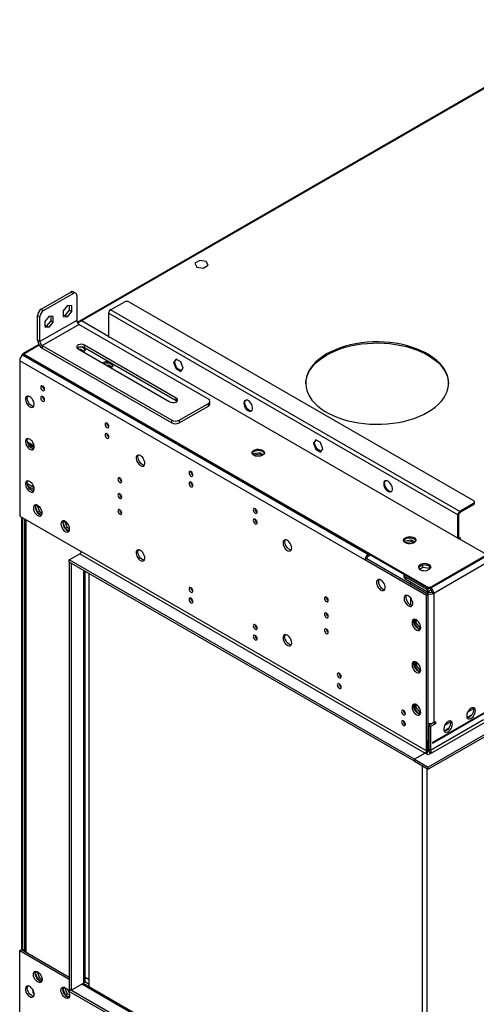
# Model space of a CAD drawing. Units: millimetres. Extents: x 2 to 4622, y -3 to 6531.
# Drawn here: x 1683 to 2034, y 747 to 1505 of the extents above; entities that cross this region are included whole.
import ezdxf

# ---------------------------------------------------------------- set-up
doc = ezdxf.new("R2010")
doc.units = ezdxf.units.MM
doc.header["$LTSCALE"] = 22

msp = doc.modelspace()

# ---------------------------------------------------------------- linework, layer by layer
at = {"color": 7, "linetype": 'Continuous', "lineweight": 25}
for p, q in [((3473.692, 1919.267), (2000.082, 1068.57)), ((3473.692, 1918.451), (2000.082, 1067.754)), ((3498.441, 1795.969), (1997.253, 929.352)), ((3498.441, 1794.336), (1997.253, 927.719)), ((2416.335, 1669.988), (1726.874, 1271.971)), ((2416.335, 1669.988), (1729.144, 1273.281)), ((1821.238, 1319.688), (1817.523, 1317.543)), ((1817.523, 1317.543), (1818.883, 1314.614)), ((1818.883, 1314.614), (1823.958, 1313.829)), ((1826.313, 1318.903), (1821.238, 1319.688)), ((1823.958, 1313.829), (1827.673, 1315.973)), ((1827.673, 1315.973), (1826.313, 1318.903)), ((1699.243, 1282.29), (1721.87, 1295.352)), ((1701.011, 1281.269), (1723.638, 1294.332)), ((1723.638, 1294.332), (1721.87, 1295.352)), ((1725.638, 1294.53), (1723.87, 1295.55)), ((1726.467, 1292.698), (1726.467, 1273.51)), ((1699.243, 1282.29), (1701.011, 1281.269)), ((1719.396, 1284.945), (1716.178, 1280.943)), ((1722.613, 1284.657), (1719.396, 1284.945)), ((1720.845, 1281.388), (1720.845, 1284.816)), ((1722.613, 1280.367), (1722.613, 1284.657)), ((1752.418, 1281.554), (1763.024, 1287.677)), ((1767.267, 1287.677), (2032.078, 1134.805)), ((1698.182, 1276.37), (1696.415, 1277.391)), ((1696.415, 1258.202), (1696.415, 1277.391)), ((1698.182, 1257.182), (1698.182, 1276.37)), ((1705.253, 1276.781), (1702.036, 1272.779)), ((1708.471, 1276.493), (1705.253, 1276.781)), ((1706.703, 1273.224), (1706.703, 1276.651)), ((1708.471, 1272.203), (1708.471, 1276.493)), ((1716.178, 1280.943), (1716.178, 1276.653)), ((1716.178, 1277.515), (1717.628, 1277.386)), ((1716.178, 1276.653), (1719.396, 1276.365)), ((1717.628, 1277.386), (1720.845, 1281.388)), ((1717.628, 1277.386), (1719.396, 1276.365)), ((1719.396, 1276.365), (1722.613, 1280.367)), ((1720.845, 1281.388), (1722.613, 1280.367)), ((2020.057, 1123.783), (1751.003, 1279.104)), ((1751.003, 1279.104), (1751.003, 1261.141)), ((2021.472, 1126.232), (1752.418, 1281.554)), ((1726.467, 1273.51), (1698.182, 1257.182)), ((1699.95, 1254.12), (1728.234, 1270.448)), ((1702.036, 1272.779), (1702.036, 1268.489)), ((1702.036, 1269.351), (1703.486, 1269.222)), ((1702.036, 1268.489), (1705.253, 1268.201)), ((1703.486, 1269.222), (1706.703, 1273.224)), ((1703.486, 1269.222), (1705.253, 1268.201)), ((1705.253, 1268.201), (1708.471, 1272.203)), ((1706.703, 1273.224), (1708.471, 1272.203)), ((1827.937, 1212.891), (1728.234, 1270.448)), ((1751.003, 1261.14), (1730.144, 1273.182)), ((2020.057, 1105.819), (1751.003, 1261.141)), ((1697.337, 1254.92), (1684.773, 1247.667)), ((1698.182, 1257.182), (1696.415, 1258.202)), ((1699.95, 1254.12), (1799.652, 1196.563)), ((1699.95, 1254.12), (1699.95, 1252.078)), ((1699.95, 1252.078), (1799.652, 1194.522)), ((1727.527, 1251.67), (1798.238, 1210.85)), ((1803.188, 1213.707), (1732.477, 1254.528)), ((1732.477, 1252.486), (1732.477, 1254.528)), ((1803.188, 1211.666), (1732.477, 1252.486)), ((1684.358, 1246.224), (1684.358, 1246.751)), ((1685.066, 1246.751), (1950.938, 1093.266)), ((1995.839, 1068.57), (1685.773, 1247.568)), ((1685.773, 1246.751), (1685.773, 1247.568)), ((1995.839, 1067.754), (1685.773, 1246.751)), ((1729.736, 1251.211), (1728.621, 1251.039)), ((1732.394, 1249.677), (1729.736, 1251.211)), ((1729.736, 1250.396), (1729.736, 1251.211)), ((1682.591, 1242.464), (1682.591, 1122.841)), ((1948.463, 1088.98), (1682.591, 1242.464)), ((1750.949, 1238.965), (1749.835, 1238.793)), ((1753.607, 1237.431), (1750.949, 1238.965)), ((1750.949, 1238.149), (1750.949, 1238.965)), ((1802.957, 1243.642), (1801.099, 1240.999)), ((1801.806, 1241.407), (1801.099, 1240.999)), ((1801.099, 1240.999), (1802.957, 1236.211)), ((1801.806, 1241.407), (1803.256, 1243.469)), ((1803.664, 1236.619), (1801.806, 1241.407)), ((1806.672, 1241.497), (1802.957, 1243.642)), ((1803.664, 1236.619), (1802.957, 1236.211)), ((1807.08, 1234.647), (1803.664, 1236.619)), ((1808.529, 1236.709), (1806.672, 1241.497)), ((1806.672, 1234.066), (1808.529, 1236.709)), ((1802.957, 1236.211), (1806.672, 1234.066)), ((1700.811, 1221.167), (1701.738, 1220.632)), ((1803.188, 1211.666), (1803.188, 1213.707)), ((1803.733, 1211.258), (1803.188, 1211.666)), ((1805.309, 1196.563), (1827.937, 1209.625)), ((1805.309, 1194.522), (1827.937, 1207.584)), ((1827.937, 1207.584), (1827.937, 1209.625)), ((1829.108, 1209.217), (1829.108, 1211.258)), ((1750.308, 1192.593), (1751.236, 1192.058)), ((1799.652, 1194.522), (1799.652, 1196.563)), ((1805.309, 1196.563), (1805.309, 1194.522)), ((1689.016, 1178.377), (1693.692, 1175.678)), ((1910.578, 1181.513), (1908.721, 1178.87)), ((1909.428, 1179.278), (1908.721, 1178.87)), ((1908.721, 1178.87), (1910.578, 1174.082)), ((1909.428, 1179.278), (1910.877, 1181.34)), ((1911.285, 1174.491), (1909.428, 1179.278)), ((1914.293, 1179.368), (1910.578, 1181.513)), ((1916.151, 1174.581), (1914.293, 1179.368)), ((1862.547, 1170.826), (1862.212, 1170.106)), ((1867.622, 1171.611), (1862.547, 1170.826)), ((1862.547, 1169.831), (1862.547, 1170.826)), ((1867.622, 1170.387), (1862.828, 1169.645)), ((1870.28, 1170.077), (1867.622, 1171.611)), ((1867.622, 1170.387), (1867.622, 1171.611)), ((1869.287, 1169.425), (1867.622, 1170.387)), ((1911.285, 1174.491), (1910.578, 1174.082)), ((1910.578, 1174.082), (1914.293, 1171.938)), ((1914.702, 1172.519), (1911.285, 1174.491)), ((1914.293, 1171.938), (1916.151, 1174.581)), ((1815.009, 1155.242), (1815.936, 1154.707)), ((1688.47, 1147.596), (1688.813, 1147.421)), ((1693.609, 1144.653), (1688.813, 1147.421)), ((1693.686, 1142.976), (1689.043, 1145.656)), ((1760.668, 1151.093), (1759.629, 1151.693)), ((1761.15, 1149.59), (1760.529, 1149.949)), ((1695.952, 1131.052), (1694.562, 1130.25)), ((1695.339, 1131.376), (1694.565, 1130.274)), ((1696.036, 1131.171), (1695.952, 1131.052)), ((1695.952, 1131.052), (1697.81, 1126.264)), ((1696.187, 1130.447), (1696.757, 1130.777)), ((2032.078, 1132.355), (2021.472, 1126.232)), ((2032.078, 1131.539), (2021.472, 1125.416)), ((2032.078, 1131.539), (2032.078, 1132.355)), ((2032.957, 1132.763), (2032.957, 1133.58)), ((1682.591, 1122.841), (1729.967, 1095.492)), ((1694.556, 1130.188), (1696.396, 1125.448)), ((1697.81, 1126.264), (1696.396, 1125.448)), ((1696.396, 1125.448), (1699.516, 1123.647)), ((1696.704, 1129.113), (1697.88, 1129.792)), ((1697.81, 1126.264), (1699.844, 1125.09)), ((2020.765, 1124.191), (2020.057, 1123.783)), ((2020.057, 1105.819), (2020.057, 1123.783)), ((2020.765, 1106.227), (2020.765, 1124.191)), ((2021.472, 1125.416), (2021.472, 1126.232)), ((1684.358, 788.674), (1684.358, 1121.821)), ((1685.066, 788.429), (1685.066, 1121.412)), ((1686.227, 1120.742), (1686.227, 788.96)), ((1715.77, 1117.942), (1717.609, 1113.202)), ((1717.166, 1118.806), (1715.776, 1118.003)), ((1716.552, 1119.129), (1715.778, 1118.028)), ((1717.249, 1118.925), (1717.166, 1118.806)), ((1717.166, 1118.806), (1719.023, 1114.018)), ((1719.023, 1114.018), (1717.609, 1113.202)), ((1717.609, 1113.202), (1720.729, 1111.4)), ((1719.023, 1114.018), (1721.057, 1112.844)), ((1979.219, 1103.473), (1978.885, 1102.753)), ((1984.294, 1104.258), (1979.219, 1103.473)), ((1979.219, 1102.477), (1979.219, 1103.473)), ((1984.294, 1103.033), (1979.5, 1102.291)), ((1986.952, 1102.723), (1984.294, 1104.258)), ((1984.294, 1103.033), (1984.294, 1104.258)), ((1985.959, 1102.072), (1984.294, 1103.033)), ((2020.765, 1106.227), (2020.057, 1105.819)), ((2021.118, 1105.206), (2022.179, 1105.819)), ((2040.21, 1094.185), (2021.118, 1105.206)), ((2021.825, 1106.023), (2021.472, 1105.819)), ((2022.179, 1105.819), (2021.825, 1106.023)), ((1720.774, 1088.96), (1728.906, 1093.654)), ((1728.906, 1093.654), (1994.778, 940.17)), ((1729.613, 1095.696), (1729.613, 1094.881)), ((1729.613, 1094.881), (1729.907, 1095.051)), ((1729.613, 1094.881), (1729.812, 1094.766)), ((1995.839, 942.007), (1729.967, 1095.492)), ((1951.291, 1093.47), (1950.938, 1093.266)), ((1950.938, 1091.633), (1950.938, 1093.266)), ((1952.706, 1092.654), (1950.938, 1091.633)), ((1720.774, 1087.327), (1720.774, 1088.96)), ((1986.647, 935.475), (1720.774, 1088.96)), ((1722.189, 1086.513), (1720.774, 1087.329)), ((1720.774, 1087.329), (1720.774, 758.263)), ((1986.647, 933.842), (1720.774, 1087.327)), ((1722.189, 1086.513), (1722.189, 757.447)), ((1949.877, 1089.796), (1948.463, 1088.98)), ((1995.839, 1061.63), (1948.463, 1088.98)), ((1997.253, 1062.446), (1949.877, 1089.796)), ((1993.037, 1085.158), (1989.778, 1083.277)), ((1998.062, 1084.381), (1993.037, 1085.158)), ((1993.037, 1083.525), (1993.037, 1085.158)), ((2043.038, 1087.245), (2001.496, 1063.263)), ((1732.906, 764.591), (1732.906, 1080.323)), ((1735.977, 760.059), (1735.977, 1078.551)), ((1978.465, 1077.755), (1978.465, 1076.121)), ((1990.379, 1081.991), (1993.037, 1083.525)), ((1993.037, 1083.525), (1998.112, 1082.74)), ((1998.112, 1082.74), (1998.112, 1084.345)), ((1998.112, 1082.74), (1998.446, 1082.02)), ((1998.924, 1082.623), (1998.131, 1084.331)), ((1979.929, 1075.714), (1996.546, 1066.121)), ((1979.929, 1075.714), (1979.929, 1074.08)), ((1979.929, 1074.08), (1996.546, 1064.488)), ((1983.535, 1071.999), (1983.465, 1071.958)), ((1996.546, 1064.406), (1983.465, 1071.958)), ((1983.465, 1071.958), (1983.465, 1070.406)), ((1814.395, 1067.573), (1814.922, 1067.269)), ((1995.839, 1067.754), (1995.839, 1068.57)), ((1997.253, 1062.446), (1995.839, 1061.63)), ((1998.556, 1067.281), (1996.546, 1066.121)), ((1996.546, 1064.488), (1996.546, 1066.121)), ((1996.546, 1064.488), (1999.021, 1065.916)), ((1997.96, 1065.222), (1996.546, 1064.406)), ((1996.546, 1063.263), (1996.546, 1064.406)), ((1997.96, 1064.079), (1996.546, 1063.263)), ((1997.253, 942.823), (1997.253, 1062.446)), ((1997.96, 1065.222), (1997.89, 1065.263)), ((1997.96, 1064.079), (1997.96, 1065.222)), ((1999.021, 1067.358), (1999.021, 1065.916)), ((2000.082, 1068.57), (2000.082, 1067.754)), ((2000.082, 1064.079), (2001.496, 1063.263)), ((2001.496, 1063.263), (2001.496, 963.645)), ((1920.198, 1058.18), (1919.106, 1058.81)), ((1983.465, 1059.984), (1983.465, 1054.282)), ((1995.839, 942.007), (1995.839, 1061.63)), ((1986.611, 1043.306), (1986.611, 1039.703)), ((1988.026, 1040.52), (1986.611, 1039.703)), ((1986.611, 1039.703), (1989.797, 1035.74)), ((1988.026, 1040.52), (1988.026, 1042.869)), ((1991.243, 1036.517), (1988.026, 1040.52)), ((1863.893, 1038.998), (1864.419, 1038.694)), ((1991.243, 1036.517), (1989.853, 1035.715)), ((1989.875, 1035.705), (1991.218, 1035.825)), ((1991.39, 1036.53), (1991.243, 1036.517)), ((1986.611, 1010.644), (1986.611, 1007.041)), ((1988.026, 1007.858), (1988.026, 1010.207)), ((1988.414, 1007.374), (1988.414, 1009.962)), ((1988.026, 1007.858), (1986.611, 1007.041)), ((1986.611, 1007.041), (1989.797, 1003.078)), ((1991.243, 1003.856), (1988.026, 1007.858)), ((1991.243, 1003.856), (1989.853, 1003.053)), ((1989.875, 1003.043), (1991.218, 1003.163)), ((1991.39, 1003.869), (1991.243, 1003.856)), ((1986.611, 977.983), (1986.611, 974.38)), ((1988.026, 975.196), (1986.611, 974.38)), ((1986.611, 974.38), (1989.797, 970.417)), ((1988.026, 975.196), (1988.026, 977.546)), ((1991.243, 971.194), (1988.026, 975.196)), ((1991.243, 971.194), (1989.853, 970.391)), ((1990.889, 971.634), (1990.889, 974.106)), ((1991.39, 971.207), (1991.243, 971.194)), ((2040.21, 971.296), (2000.435, 948.335)), ((2032.003, 974.317), (2027.531, 971.735)), ((1989.875, 970.382), (1991.218, 970.502)), ((2001.496, 963.645), (1997.607, 961.399)), ((2039.856, 965.785), (1999.021, 942.211)), ((2000.082, 940.374), (2040.917, 963.948)), ((2000.435, 947.927), (2040.21, 970.888)), ((2001.496, 963.645), (2002.91, 964.461)), ((2001.496, 963.645), (2002.91, 962.828)), ((2001.496, 963.645), (2001.496, 963.645)), ((2002.91, 964.461), (2002.91, 962.828)), ((2014.325, 964.112), (2009.853, 961.53)), ((2030.534, 969.387), (2027.086, 967.397)), ((1997.607, 961.399), (1999.021, 960.583)), ((1997.607, 961.399), (1997.607, 943.027)), ((2002.91, 962.828), (1999.021, 960.583)), ((1999.021, 960.583), (1999.021, 942.211)), ((2012.856, 959.182), (2009.409, 957.192)), ((1997.607, 950.378), (1996.016, 949.46)), ((1996.016, 949.46), (1996.016, 939.455)), ((1997.253, 954.665), (1997.607, 954.46)), ((1997.607, 954.461), (1997.253, 954.256)), ((2000.435, 948.335), (2000.435, 947.927)), ((1997.253, 942.823), (1995.839, 942.007)), ((1999.021, 942.211), (1997.607, 943.027)), ((1994.778, 940.17), (1986.647, 935.475)), ((1986.647, 933.842), (1986.647, 935.475)), ((1986.647, 935.475), (1997.253, 929.352)), ((1986.647, 933.842), (1997.253, 927.719)), ((1997.253, 938.741), (1994.778, 940.17)), ((2000.082, 940.374), (1997.253, 938.741)), ((1992.48, 930.475), (1992.48, 611.845)), ((1996.016, 928.434), (1996.016, 608.759)), ((1997.253, 927.719), (1997.253, 929.352)), ((1685.985, 788.96), (1684.924, 788.347)), ((1686.235, 788.815), (1685.985, 788.96)), ((1682.591, 788.062), (1684.005, 788.878)), ((1682.591, 668.439), (1682.591, 788.062)), ((1682.591, 788.062), (1720.774, 766.019)), ((1684.005, 788.878), (1720.775, 767.652)), ((1687.399, 787.327), (1688.106, 786.919)), ((1688.106, 786.919), (1688.106, 786.511)), ((1694.556, 770.911), (1696.396, 766.17)), ((1695.952, 771.774), (1694.562, 770.972)), ((1695.341, 772.1), (1694.565, 770.996)), ((1696.037, 771.895), (1695.952, 771.774)), ((1695.952, 771.774), (1697.81, 766.986)), ((1697.81, 766.986), (1696.396, 766.17)), ((1696.396, 766.17), (1699.515, 764.369)), ((1697.81, 766.986), (1699.844, 765.812)), ((1735.977, 765.407), (1732.906, 767.18)), ((1715.769, 758.665), (1717.609, 753.924)), ((1717.166, 759.528), (1715.775, 758.725)), ((1716.554, 759.854), (1715.778, 758.749)), ((1717.251, 759.649), (1717.166, 759.528)), ((1717.166, 759.528), (1719.023, 754.74)), ((1722.189, 757.447), (1731.735, 762.958)), ((1992.48, 611.983), (1731.345, 762.733)), ((1735.977, 761.936), (1732.687, 763.836)), ((1719.023, 754.74), (1717.609, 753.924)), ((1717.609, 753.924), (1720.728, 752.123)), ((1719.023, 754.74), (1721.057, 753.566)), ((1722.189, 757.447), (1720.774, 758.263)), ((1986.647, 604.779), (1720.774, 758.263)), ((1720.774, 758.263), (1720.774, 756.63)), ((1986.647, 603.146), (1720.774, 756.63))]:
    msp.add_line(p, q, dxfattribs=at)
at = {"color": 8, "linetype": 'Continuous', "lineweight": 25}
for p, q in [((2416.2, 1669.234), (1727.174, 1271.468)), ((2416.2, 1669.234), (1730.144, 1273.182)), ((1697.633, 1254.415), (1685.773, 1247.568)), ((1684.734, 1246.534), (1684.358, 1246.751)), ((1693.705, 1176.685), (1688.585, 1179.641)), ((1688.813, 1147.421), (1688.525, 1147.255)), ((1761.099, 1137.78), (1760.006, 1138.411)), ((1687.399, 1120.065), (1687.399, 787.327)), ((2021.472, 1105.819), (2020.765, 1106.227)), ((1731.735, 1081), (1731.735, 762.958)), ((1996.546, 1063.263), (1996.546, 1062.855)), ((1994.778, 609.473), (1730.32, 762.141))]:
    msp.add_line(p, q, dxfattribs=at)
at = {"color": 7, "linetype": 'Continuous', "lineweight": 25, "flags": 128}
for points in [[(1732.477, 1254.528), (1731.481, 1254.93), (1730.307, 1255.112), (1729.096, 1255.051), (1727.995, 1254.754), (1727.135, 1254.258), (1726.621, 1253.622), (1726.516, 1252.923), (1726.83, 1252.245), (1727.527, 1251.67)], [(1732.558, 1252.44), (1732.665, 1252.317), (1733.057, 1251.605), (1733.101, 1250.859), (1732.795, 1250.133), (1732.161, 1249.483), (1731.77, 1249.221)], [(1996.723, 1202.767), (1999.726, 1204.647), (2002.458, 1206.659), (2004.9, 1208.793), (2007.037, 1211.032), (2008.855, 1213.364), (2010.342, 1215.772), (2011.488, 1218.242), (2012.286, 1220.757), (2012.732, 1223.301), (2012.821, 1225.858), (2012.553, 1228.41), (2011.931, 1230.942), (2010.958, 1233.436), (2009.64, 1235.877), (2007.987, 1238.249), (2006.008, 1240.537), (2003.716, 1242.725), (2001.127, 1244.8), (1998.257, 1246.747), (1995.125, 1248.555), (1991.752, 1250.212), (1988.158, 1251.707), (1984.367, 1253.03), (1980.405, 1254.172), (1976.296, 1255.127), (1972.067, 1255.887), (1967.746, 1256.449), (1963.361, 1256.808), (1958.94, 1256.963), (1954.511, 1256.911), (1950.104, 1256.654), (1945.748, 1256.193), (1941.469, 1255.532), (1937.297, 1254.673), (1933.258, 1253.624), (1929.378, 1252.39), (1925.683, 1250.98), (1922.197, 1249.403), (1918.941, 1247.67), (1915.938, 1245.79), (1913.206, 1243.778), (1910.764, 1241.644), (1908.627, 1239.405), (1906.809, 1237.073), (1905.322, 1234.664), (1904.176, 1232.195), (1903.378, 1229.68), (1902.932, 1227.136), (1902.843, 1224.579), (1903.111, 1222.027), (1903.733, 1219.495), (1904.706, 1217.001), (1906.024, 1214.56), (1907.678, 1212.188), (1909.657, 1209.9), (1911.948, 1207.712), (1914.537, 1205.637), (1917.407, 1203.689), (1920.539, 1201.881), (1923.912, 1200.225), (1927.506, 1198.73), (1931.297, 1197.407), (1935.259, 1196.265), (1939.368, 1195.31), (1943.597, 1194.55), (1947.918, 1193.988), (1952.303, 1193.628), (1956.724, 1193.474), (1961.153, 1193.526), (1965.56, 1193.783), (1969.916, 1194.244), (1974.195, 1194.905), (1978.367, 1195.764), (1982.406, 1196.813), (1986.286, 1198.047), (1989.981, 1199.457), (1993.467, 1201.033), (1996.723, 1202.767)], [(1996.723, 1202.767), (1999.726, 1204.647), (2002.458, 1206.659), (2004.9, 1208.793), (2007.037, 1211.032), (2008.855, 1213.364), (2010.342, 1215.772), (2011.488, 1218.242), (2012.286, 1220.757), (2012.732, 1223.301), (2012.821, 1225.858), (2012.553, 1228.41), (2011.931, 1230.942), (2010.958, 1233.436), (2009.64, 1235.877), (2007.987, 1238.249), (2006.008, 1240.537), (2003.716, 1242.725), (2001.127, 1244.8), (1998.257, 1246.747), (1995.125, 1248.555), (1991.752, 1250.212), (1988.158, 1251.707), (1984.367, 1253.03), (1980.405, 1254.172), (1976.296, 1255.127), (1972.067, 1255.887), (1967.746, 1256.449), (1963.361, 1256.808), (1958.94, 1256.963), (1954.511, 1256.911), (1950.104, 1256.654), (1945.748, 1256.193), (1941.469, 1255.532), (1937.297, 1254.673), (1933.258, 1253.624), (1929.378, 1252.39), (1925.683, 1250.98), (1922.197, 1249.403), (1918.941, 1247.67), (1915.938, 1245.79), (1913.206, 1243.778), (1910.764, 1241.644), (1908.627, 1239.405), (1906.809, 1237.073), (1905.322, 1234.664), (1904.176, 1232.195), (1903.378, 1229.68), (1902.932, 1227.136), (1902.843, 1224.579), (1903.111, 1222.027), (1903.733, 1219.495), (1904.706, 1217.001), (1906.024, 1214.56), (1907.678, 1212.188), (1909.657, 1209.9), (1911.948, 1207.712), (1914.537, 1205.637), (1917.407, 1203.689), (1920.539, 1201.881), (1923.912, 1200.225), (1927.506, 1198.73), (1931.297, 1197.407), (1935.259, 1196.265), (1939.368, 1195.31), (1943.597, 1194.55), (1947.918, 1193.988), (1952.303, 1193.628), (1956.724, 1193.474), (1961.153, 1193.526), (1965.56, 1193.783), (1969.916, 1194.244), (1974.195, 1194.905), (1978.367, 1195.764), (1982.406, 1196.813), (1986.286, 1198.047), (1989.981, 1199.457), (1993.467, 1201.033), (1996.723, 1202.767)], [(1918.941, 1246.853), (1922.197, 1248.587), (1925.683, 1250.164), (1929.378, 1251.574), (1933.258, 1252.807), (1937.297, 1253.857), (1941.469, 1254.715), (1945.748, 1255.377), (1950.104, 1255.838), (1954.511, 1256.095), (1958.94, 1256.146), (1963.361, 1255.992), (1967.746, 1255.633), (1972.067, 1255.071), (1976.296, 1254.31), (1980.405, 1253.356), (1984.367, 1252.213), (1988.158, 1250.89), (1991.752, 1249.396), (1995.125, 1247.739), (1998.257, 1245.931), (2001.127, 1243.983), (2003.716, 1241.909), (2006.008, 1239.72), (2007.987, 1237.433), (2009.64, 1235.061), (2010.958, 1232.62), (2011.931, 1230.125), (2012.553, 1227.594), (2012.821, 1225.041), (2012.827, 1224.81)], [(1918.941, 1246.853), (1922.197, 1248.587), (1925.683, 1250.164), (1929.378, 1251.574), (1933.258, 1252.807), (1937.297, 1253.857), (1941.469, 1254.715), (1945.748, 1255.377), (1950.104, 1255.838), (1954.511, 1256.095), (1958.94, 1256.146), (1963.361, 1255.992), (1967.746, 1255.633), (1972.067, 1255.071), (1976.296, 1254.31), (1980.405, 1253.356), (1984.367, 1252.213), (1988.158, 1250.89), (1991.752, 1249.396), (1995.125, 1247.739), (1998.257, 1245.931), (2001.127, 1243.983), (2003.716, 1241.909), (2006.008, 1239.72), (2007.987, 1237.433), (2009.64, 1235.061), (2010.958, 1232.62), (2011.931, 1230.125), (2012.553, 1227.594), (2012.821, 1225.041), (2012.827, 1224.81)], [(1902.837, 1224.81), (1902.932, 1226.319), (1903.378, 1228.863), (1904.176, 1231.378), (1905.322, 1233.848), (1906.809, 1236.256), (1908.627, 1238.588), (1910.764, 1240.828), (1913.206, 1242.961), (1915.938, 1244.974), (1918.941, 1246.853)], [(1902.837, 1224.81), (1902.932, 1226.319), (1903.378, 1228.863), (1904.176, 1231.378), (1905.322, 1233.848), (1906.809, 1236.256), (1908.627, 1238.588), (1910.764, 1240.828), (1913.206, 1242.961), (1915.938, 1244.974), (1918.941, 1246.853)], [(1747.056, 1240.397), (1747.847, 1240.628), (1749.103, 1240.805), (1750.396, 1240.779), (1751.629, 1240.553), (1752.711, 1240.144), (1753.561, 1239.581), (1754.117, 1238.906), (1754.286, 1238.485)], [(1753.771, 1240.194), (1753.879, 1240.071), (1754.27, 1239.359), (1754.314, 1238.613), (1754.008, 1237.887), (1753.374, 1237.236), (1752.983, 1236.975)], [(1700.268, 1222.951), (1699.7, 1223.148), (1699.218, 1223.055), (1698.896, 1222.684), (1698.783, 1222.093), (1698.896, 1221.372), (1699.218, 1220.63), (1699.7, 1219.98), (1700.268, 1219.521), (1700.837, 1219.324), (1701.318, 1219.417), (1701.64, 1219.788), (1701.753, 1220.379), (1701.64, 1221.1), (1701.318, 1221.842), (1700.837, 1222.492), (1700.268, 1222.951)], [(1690.369, 1214.703), (1689.463, 1215.082), (1688.624, 1215.146), (1687.914, 1214.889), (1687.387, 1214.33), (1687.08, 1213.512), (1687.018, 1212.494), (1687.204, 1211.352), (1687.625, 1210.172), (1688.249, 1209.039), (1689.031, 1208.039), (1689.912, 1207.246), (1690.826, 1206.718), (1691.707, 1206.494), (1692.489, 1206.592), (1693.113, 1207.003), (1693.534, 1207.698), (1693.72, 1208.625), (1693.657, 1209.715), (1693.351, 1210.887), (1692.824, 1212.054), (1692.114, 1213.131), (1691.275, 1214.036), (1690.369, 1214.703)], [(1693.343, 1207.305), (1693.121, 1207.311), (1692.24, 1207.534), (1691.326, 1208.062), (1690.445, 1208.856), (1689.663, 1209.856), (1689.039, 1210.988), (1688.618, 1212.169), (1688.432, 1213.31), (1688.495, 1214.328), (1688.801, 1215.147), (1688.809, 1215.16)], [(1700.268, 1214.785), (1699.7, 1214.983), (1699.218, 1214.889), (1698.896, 1214.519), (1698.783, 1213.928), (1698.896, 1213.206), (1699.218, 1212.464), (1699.7, 1211.814), (1700.268, 1211.356), (1700.837, 1211.158), (1701.318, 1211.252), (1701.64, 1211.622), (1701.753, 1212.213), (1701.64, 1212.935), (1701.318, 1213.677), (1700.837, 1214.327), (1700.268, 1214.785)], [(1798.238, 1210.85), (1799.234, 1210.448), (1800.408, 1210.266), (1801.619, 1210.327), (1802.72, 1210.624), (1803.58, 1211.12), (1804.094, 1211.756), (1804.2, 1212.455), (1803.885, 1213.133), (1803.188, 1213.707)], [(1855.266, 1209.729), (1855.391, 1208.61), (1855.755, 1207.431), (1856.332, 1206.279), (1857.08, 1205.238), (1857.942, 1204.387), (1858.854, 1203.788), (1859.75, 1203.486), (1860.562, 1203.503), (1861.23, 1203.838), (1861.706, 1204.466), (1861.952, 1205.341), (1861.952, 1206.397), (1861.706, 1207.557), (1861.23, 1208.733), (1860.562, 1209.84), (1859.75, 1210.795), (1858.854, 1211.527), (1857.942, 1211.982), (1857.08, 1212.126), (1856.332, 1211.948), (1855.755, 1211.462), (1855.391, 1210.703), (1855.266, 1209.729)], [(1859.332, 1204.319), (1858.426, 1204.986), (1857.587, 1205.891), (1856.877, 1206.968), (1856.35, 1208.135), (1856.044, 1209.307), (1855.981, 1210.397), (1856.167, 1211.324), (1856.588, 1212.019), (1856.63, 1212.062)], [(1749.766, 1194.376), (1749.198, 1194.574), (1748.716, 1194.48), (1748.394, 1194.11), (1748.281, 1193.519), (1748.394, 1192.798), (1748.716, 1192.055), (1749.198, 1191.406), (1749.766, 1190.947), (1750.334, 1190.75), (1750.816, 1190.843), (1751.138, 1191.214), (1751.251, 1191.805), (1751.138, 1192.526), (1750.816, 1193.268), (1750.334, 1193.918), (1749.766, 1194.376)], [(1749.766, 1186.211), (1749.198, 1186.409), (1748.716, 1186.315), (1748.394, 1185.945), (1748.281, 1185.354), (1748.394, 1184.632), (1748.716, 1183.89), (1749.198, 1183.24), (1749.766, 1182.782), (1750.334, 1182.584), (1750.816, 1182.678), (1751.138, 1183.048), (1751.251, 1183.639), (1751.138, 1184.361), (1750.816, 1185.103), (1750.334, 1185.752), (1749.766, 1186.211)], [(1690.369, 1182.041), (1689.463, 1182.42), (1688.624, 1182.484), (1687.914, 1182.227), (1687.387, 1181.669), (1687.08, 1180.85), (1687.018, 1179.832), (1687.204, 1178.691), (1687.625, 1177.51), (1688.249, 1176.378), (1689.031, 1175.378), (1689.912, 1174.584), (1690.826, 1174.056), (1691.707, 1173.833), (1692.489, 1173.93), (1693.113, 1174.342), (1693.534, 1175.037), (1693.72, 1175.963), (1693.657, 1177.053), (1693.351, 1178.225), (1692.824, 1179.393), (1692.114, 1180.469), (1691.275, 1181.374), (1690.369, 1182.041)], [(1693.343, 1174.644), (1693.121, 1174.649), (1692.24, 1174.873), (1691.326, 1175.401), (1690.445, 1176.194), (1689.663, 1177.194), (1689.039, 1178.326), (1688.618, 1179.507), (1688.432, 1180.649), (1688.495, 1181.667), (1688.801, 1182.485), (1688.809, 1182.498)], [(1775.575, 1169.393), (1774.669, 1169.772), (1773.83, 1169.836), (1773.121, 1169.579), (1772.593, 1169.02), (1772.287, 1168.202), (1772.224, 1167.184), (1772.41, 1166.042), (1772.831, 1164.862), (1773.456, 1163.729), (1774.237, 1162.729), (1775.118, 1161.936), (1776.033, 1161.408), (1776.913, 1161.184), (1777.695, 1161.282), (1778.319, 1161.693), (1778.74, 1162.388), (1778.926, 1163.315), (1778.864, 1164.405), (1778.557, 1165.577), (1778.03, 1166.744), (1777.32, 1167.821), (1776.481, 1168.726), (1775.575, 1169.393)], [(1776.989, 1162.452), (1776.083, 1163.119), (1775.244, 1164.024), (1774.535, 1165.1), (1774.007, 1166.268), (1773.701, 1167.44), (1773.639, 1168.53), (1773.825, 1169.456), (1774.015, 1169.85)], [(1862.903, 1173.479), (1863.934, 1173.93), (1865.137, 1174.204), (1866.424, 1174.28), (1867.699, 1174.153), (1868.867, 1173.833), (1869.842, 1173.342), (1870.551, 1172.717), (1870.943, 1172.006), (1870.987, 1171.259), (1870.681, 1170.534), (1870.047, 1169.883), (1869.132, 1169.355), (1868.004, 1168.989), (1866.747, 1168.812), (1865.455, 1168.837), (1864.222, 1169.063), (1863.14, 1169.473), (1862.29, 1170.036), (1861.734, 1170.71), (1861.514, 1171.446), (1861.647, 1172.189), (1862.121, 1172.884), (1862.903, 1173.479)], [(1862.903, 1172.662), (1863.934, 1173.113), (1865.137, 1173.387), (1866.424, 1173.464), (1867.699, 1173.337), (1868.867, 1173.016), (1869.842, 1172.525), (1870.551, 1171.901), (1870.943, 1171.189), (1870.959, 1171.131)], [(1778.549, 1161.995), (1777.896, 1162.073), (1776.989, 1162.452)], [(1814.466, 1157.026), (1813.898, 1157.223), (1813.416, 1157.13), (1813.094, 1156.759), (1812.981, 1156.168), (1813.094, 1155.447), (1813.416, 1154.705), (1813.898, 1154.055), (1814.466, 1153.596), (1815.034, 1153.399), (1815.516, 1153.492), (1815.838, 1153.863), (1815.951, 1154.454), (1815.838, 1155.175), (1815.516, 1155.917), (1815.034, 1156.567), (1814.466, 1157.026)], [(1690.369, 1149.379), (1689.463, 1149.759), (1688.624, 1149.822), (1687.914, 1149.565), (1687.387, 1149.007), (1687.08, 1148.188), (1687.018, 1147.171), (1687.204, 1146.029), (1687.625, 1144.848), (1688.249, 1143.716), (1689.031, 1142.716), (1689.912, 1141.923), (1690.826, 1141.394), (1691.707, 1141.171), (1692.489, 1141.269), (1693.113, 1141.68), (1693.534, 1142.375), (1693.72, 1143.302), (1693.657, 1144.392), (1693.351, 1145.564), (1692.824, 1146.731), (1692.114, 1147.807), (1691.275, 1148.713), (1690.369, 1149.379)], [(1693.343, 1141.982), (1693.121, 1141.987), (1692.24, 1142.211), (1691.326, 1142.739), (1690.445, 1143.532), (1689.663, 1144.532), (1689.039, 1145.665), (1688.618, 1146.846), (1688.432, 1147.987), (1688.495, 1149.005), (1688.801, 1149.823), (1688.809, 1149.836)], [(1759.665, 1152.121), (1759.097, 1152.319), (1758.615, 1152.225), (1758.293, 1151.855), (1758.18, 1151.264), (1758.293, 1150.542), (1758.615, 1149.8), (1759.097, 1149.151), (1759.665, 1148.692), (1760.234, 1148.494), (1760.715, 1148.588), (1761.037, 1148.959), (1761.15, 1149.549), (1761.037, 1150.271), (1760.715, 1151.013), (1760.234, 1151.663), (1759.665, 1152.121)], [(1814.466, 1148.86), (1813.898, 1149.058), (1813.416, 1148.964), (1813.094, 1148.594), (1812.981, 1148.003), (1813.094, 1147.281), (1813.416, 1146.539), (1813.898, 1145.89), (1814.466, 1145.431), (1815.034, 1145.233), (1815.516, 1145.327), (1815.838, 1145.697), (1815.951, 1146.288), (1815.838, 1147.01), (1815.516, 1147.752), (1815.034, 1148.402), (1814.466, 1148.86)], [(1962.888, 1147.6), (1963.012, 1146.482), (1963.377, 1145.303), (1963.954, 1144.15), (1964.701, 1143.109), (1965.563, 1142.258), (1966.476, 1141.659), (1967.371, 1141.357), (1968.184, 1141.374), (1968.852, 1141.709), (1969.327, 1142.337), (1969.574, 1143.212), (1969.574, 1144.268), (1969.327, 1145.428), (1968.852, 1146.605), (1968.184, 1147.712), (1967.371, 1148.666), (1966.476, 1149.398), (1965.563, 1149.853), (1964.701, 1149.997), (1963.954, 1149.819), (1963.377, 1149.333), (1963.012, 1148.575), (1962.888, 1147.6)], [(1966.954, 1142.191), (1966.048, 1142.858), (1965.209, 1143.763), (1964.499, 1144.839), (1963.972, 1146.006), (1963.665, 1147.179), (1963.603, 1148.268), (1963.789, 1149.195), (1964.21, 1149.89), (1964.252, 1149.933)], [(1759.665, 1139.873), (1759.097, 1140.071), (1758.615, 1139.977), (1758.293, 1139.607), (1758.18, 1139.016), (1758.293, 1138.294), (1758.615, 1137.552), (1759.097, 1136.902), (1759.665, 1136.444), (1760.234, 1136.246), (1760.715, 1136.34), (1761.037, 1136.71), (1761.15, 1137.301), (1761.037, 1138.023), (1760.715, 1138.765), (1760.234, 1139.415), (1759.665, 1139.873)], [(1696.485, 1130.947), (1695.579, 1131.326), (1694.74, 1131.39), (1694.031, 1131.132), (1693.503, 1130.574), (1693.197, 1129.756), (1693.134, 1128.738), (1693.321, 1127.596), (1693.741, 1126.416), (1694.366, 1125.283), (1695.147, 1124.283), (1696.028, 1123.49), (1696.943, 1122.962), (1697.823, 1122.738), (1698.605, 1122.836), (1699.229, 1123.247), (1699.65, 1123.942), (1699.836, 1124.869), (1699.774, 1125.959), (1699.468, 1127.131), (1698.94, 1128.298), (1698.23, 1129.375), (1697.392, 1130.28), (1696.485, 1130.947)], [(1694.925, 1131.404), (1694.917, 1131.391), (1694.611, 1130.572), (1694.549, 1129.554), (1694.735, 1128.413), (1695.156, 1127.232), (1695.78, 1126.1), (1696.561, 1125.1), (1697.442, 1124.306), (1698.357, 1123.778), (1699.238, 1123.555), (1699.46, 1123.549)], [(1759.665, 1127.625), (1759.097, 1127.823), (1758.615, 1127.729), (1758.293, 1127.359), (1758.18, 1126.768), (1758.293, 1126.046), (1758.615, 1125.304), (1759.097, 1124.654), (1759.665, 1124.196), (1760.234, 1123.998), (1760.715, 1124.092), (1761.037, 1124.462), (1761.15, 1125.053), (1761.037, 1125.775), (1760.715, 1126.517), (1760.234, 1127.167), (1759.665, 1127.625)], [(1863.964, 1128.452), (1863.395, 1128.649), (1862.914, 1128.555), (1862.592, 1128.185), (1862.479, 1127.594), (1862.592, 1126.873), (1862.914, 1126.13), (1863.395, 1125.481), (1863.964, 1125.022), (1864.532, 1124.825), (1865.014, 1124.918), (1865.335, 1125.289), (1865.449, 1125.88), (1865.335, 1126.601), (1865.014, 1127.343), (1864.532, 1127.993), (1863.964, 1128.452)], [(1717.699, 1118.701), (1716.792, 1119.08), (1715.953, 1119.143), (1715.244, 1118.886), (1714.716, 1118.328), (1714.41, 1117.51), (1714.348, 1116.492), (1714.534, 1115.35), (1714.955, 1114.169), (1715.579, 1113.037), (1716.36, 1112.037), (1717.241, 1111.244), (1718.156, 1110.716), (1719.037, 1110.492), (1719.818, 1110.59), (1720.443, 1111.001), (1720.863, 1111.696), (1721.049, 1112.623), (1720.987, 1113.713), (1720.681, 1114.885), (1720.153, 1116.052), (1719.444, 1117.128), (1718.605, 1118.034), (1717.699, 1118.701)], [(1716.139, 1119.157), (1716.131, 1119.144), (1715.824, 1118.326), (1715.762, 1117.308), (1715.948, 1116.167), (1716.369, 1114.986), (1716.993, 1113.853), (1717.775, 1112.853), (1718.655, 1112.06), (1719.57, 1111.532), (1720.451, 1111.308), (1720.673, 1111.303)], [(1863.964, 1120.286), (1863.395, 1120.484), (1862.914, 1120.39), (1862.592, 1120.02), (1862.479, 1119.429), (1862.592, 1118.707), (1862.914, 1117.965), (1863.395, 1117.315), (1863.964, 1116.857), (1864.532, 1116.659), (1865.014, 1116.753), (1865.335, 1117.123), (1865.449, 1117.714), (1865.335, 1118.436), (1865.014, 1119.178), (1864.532, 1119.828), (1863.964, 1120.286)], [(1888.712, 1104.08), (1887.806, 1104.459), (1886.967, 1104.523), (1886.258, 1104.266), (1885.73, 1103.708), (1885.424, 1102.889), (1885.361, 1101.871), (1885.548, 1100.73), (1885.968, 1099.549), (1886.593, 1098.417), (1887.374, 1097.417), (1888.255, 1096.623), (1889.17, 1096.095), (1890.05, 1095.872), (1890.832, 1095.969), (1891.456, 1096.381), (1891.877, 1097.076), (1892.063, 1098.002), (1892.001, 1099.092), (1891.695, 1100.264), (1891.167, 1101.432), (1890.458, 1102.508), (1889.619, 1103.413), (1888.712, 1104.08)], [(1891.687, 1096.683), (1891.465, 1096.688), (1890.584, 1096.911), (1889.669, 1097.44), (1888.788, 1098.233), (1888.007, 1099.233), (1887.383, 1100.365), (1886.962, 1101.546), (1886.776, 1102.688), (1886.838, 1103.705), (1887.144, 1104.524), (1887.152, 1104.537)], [(1979.576, 1106.125), (1980.606, 1106.576), (1981.81, 1106.85), (1983.096, 1106.926), (1984.371, 1106.8), (1985.539, 1106.479), (1986.514, 1105.988), (1987.224, 1105.364), (1987.615, 1104.652), (1987.659, 1103.906), (1987.353, 1103.18), (1986.719, 1102.529), (1985.804, 1102.001), (1984.677, 1101.635), (1983.42, 1101.458), (1982.127, 1101.484), (1980.894, 1101.71), (1979.813, 1102.119), (1978.962, 1102.682), (1978.407, 1103.356), (1978.187, 1104.092), (1978.319, 1104.835), (1978.794, 1105.53), (1979.576, 1106.125)], [(1978.237, 1103.778), (1978.515, 1104.375), (1979.15, 1105.026), (1980.064, 1105.554), (1981.192, 1105.92), (1982.449, 1106.097), (1983.741, 1106.072), (1984.974, 1105.846), (1986.056, 1105.436), (1986.906, 1104.873), (1987.462, 1104.199), (1987.631, 1103.778)], [(1775.575, 1096.312), (1774.669, 1096.692), (1773.83, 1096.755), (1773.121, 1096.498), (1772.593, 1095.94), (1772.287, 1095.121), (1772.224, 1094.104), (1772.41, 1092.962), (1772.831, 1091.781), (1773.456, 1090.649), (1774.237, 1089.649), (1775.118, 1088.855), (1776.033, 1088.327), (1776.913, 1088.104), (1777.695, 1088.201), (1778.319, 1088.613), (1778.74, 1089.308), (1778.926, 1090.235), (1778.864, 1091.325), (1778.557, 1092.497), (1778.03, 1093.664), (1777.32, 1094.74), (1776.481, 1095.645), (1775.575, 1096.312)], [(1778.549, 1088.915), (1778.328, 1088.92), (1777.447, 1089.144), (1776.532, 1089.672), (1775.651, 1090.465), (1774.87, 1091.465), (1774.245, 1092.598), (1773.825, 1093.778), (1773.639, 1094.92), (1773.701, 1095.938), (1774.007, 1096.756), (1774.015, 1096.769)], [(1991.038, 1085.392), (1990.256, 1084.797), (1989.782, 1084.102), (1989.649, 1083.36), (1989.869, 1082.624), (1990.425, 1081.949), (1991.275, 1081.386), (1992.356, 1080.977), (1993.589, 1080.751), (1994.882, 1080.726), (1996.139, 1080.902), (1997.267, 1081.268), (1998.181, 1081.796), (1998.815, 1082.447), (1999.122, 1083.173), (1999.077, 1083.919), (1998.686, 1084.631), (1997.977, 1085.255), (1997.002, 1085.746), (1995.833, 1086.067), (1994.559, 1086.194), (1993.272, 1086.117), (1992.068, 1085.843), (1991.038, 1085.392)], [(1991.038, 1084.576), (1992.068, 1085.027), (1993.272, 1085.301), (1994.559, 1085.377), (1995.833, 1085.25), (1997.002, 1084.93), (1997.977, 1084.439), (1998.686, 1083.814), (1999.077, 1083.103), (1999.094, 1083.045)], [(1960.731, 1073.528), (1959.825, 1073.907), (1958.986, 1073.971), (1958.276, 1073.714), (1957.749, 1073.155), (1957.443, 1072.337), (1957.38, 1071.319), (1957.566, 1070.177), (1957.987, 1068.997), (1958.611, 1067.864), (1959.393, 1066.864), (1960.274, 1066.071), (1961.189, 1065.543), (1962.069, 1065.319), (1962.851, 1065.417), (1963.475, 1065.828), (1963.896, 1066.523), (1964.082, 1067.45), (1964.02, 1068.54), (1963.713, 1069.712), (1963.186, 1070.88), (1962.476, 1071.956), (1961.637, 1072.861), (1960.731, 1073.528)], [(1959.171, 1073.985), (1959.163, 1073.972), (1958.857, 1073.153), (1958.794, 1072.135), (1958.981, 1070.994), (1959.401, 1069.813), (1960.026, 1068.681), (1960.807, 1067.681), (1961.688, 1066.887), (1962.603, 1066.359), (1963.484, 1066.136), (1963.705, 1066.13)], [(1814.466, 1067.615), (1813.898, 1067.812), (1813.416, 1067.719), (1813.094, 1067.348), (1812.981, 1066.757), (1813.094, 1066.036), (1813.416, 1065.294), (1813.898, 1064.644), (1814.466, 1064.185), (1815.034, 1063.988), (1815.516, 1064.081), (1815.838, 1064.452), (1815.951, 1065.043), (1815.838, 1065.764), (1815.516, 1066.506), (1815.034, 1067.156), (1814.466, 1067.615)], [(1814.466, 1059.449), (1813.898, 1059.647), (1813.416, 1059.553), (1813.094, 1059.183), (1812.981, 1058.592), (1813.094, 1057.87), (1813.416, 1057.128), (1813.898, 1056.478), (1814.466, 1056.02), (1815.034, 1055.822), (1815.516, 1055.916), (1815.838, 1056.286), (1815.951, 1056.877), (1815.838, 1057.599), (1815.516, 1058.341), (1815.034, 1058.991), (1814.466, 1059.449)], [(1918.764, 1060.276), (1918.196, 1060.473), (1917.714, 1060.379), (1917.392, 1060.009), (1917.279, 1059.418), (1917.392, 1058.697), (1917.714, 1057.954), (1918.196, 1057.305), (1918.764, 1056.846), (1919.333, 1056.648), (1919.814, 1056.742), (1920.136, 1057.113), (1920.249, 1057.704), (1920.136, 1058.425), (1919.814, 1059.167), (1919.333, 1059.817), (1918.764, 1060.276)], [(1981.944, 1061.282), (1981.038, 1061.661), (1980.199, 1061.725), (1979.49, 1061.468), (1978.962, 1060.909), (1978.656, 1060.091), (1978.593, 1059.073), (1978.78, 1057.931), (1979.2, 1056.75), (1979.825, 1055.618), (1980.606, 1054.618), (1981.487, 1053.825), (1982.402, 1053.297), (1983.282, 1053.073), (1984.064, 1053.171), (1984.688, 1053.582), (1985.109, 1054.277), (1985.295, 1055.204), (1985.233, 1056.294), (1984.927, 1057.466), (1984.399, 1058.633), (1983.69, 1059.71), (1982.851, 1060.615), (1981.944, 1061.282)], [(1980.384, 1061.739), (1980.376, 1061.726), (1980.07, 1060.907), (1980.008, 1059.889), (1980.194, 1058.748), (1980.615, 1057.567), (1981.239, 1056.435), (1982.02, 1055.435), (1982.901, 1054.641), (1983.816, 1054.113), (1984.697, 1053.89), (1984.919, 1053.884)], [(1918.764, 1048.027), (1918.196, 1048.225), (1917.714, 1048.131), (1917.392, 1047.761), (1917.279, 1047.17), (1917.392, 1046.448), (1917.714, 1045.706), (1918.196, 1045.056), (1918.764, 1044.598), (1919.333, 1044.4), (1919.814, 1044.494), (1920.136, 1044.865), (1920.249, 1045.455), (1920.136, 1046.177), (1919.814, 1046.919), (1919.333, 1047.569), (1918.764, 1048.027)], [(1863.964, 1039.04), (1863.395, 1039.238), (1862.914, 1039.144), (1862.592, 1038.774), (1862.479, 1038.183), (1862.592, 1037.461), (1862.914, 1036.719), (1863.395, 1036.069), (1863.964, 1035.611), (1864.532, 1035.413), (1865.014, 1035.507), (1865.335, 1035.877), (1865.449, 1036.468), (1865.335, 1037.19), (1865.014, 1037.932), (1864.532, 1038.582), (1863.964, 1039.04)], [(1988.061, 1042.849), (1987.155, 1043.228), (1986.316, 1043.292), (1985.606, 1043.035), (1985.079, 1042.476), (1984.772, 1041.658), (1984.71, 1040.64), (1984.896, 1039.498), (1985.317, 1038.318), (1985.941, 1037.185), (1986.723, 1036.185), (1987.603, 1035.392), (1988.518, 1034.864), (1989.399, 1034.64), (1990.18, 1034.738), (1990.805, 1035.15), (1991.226, 1035.844), (1991.412, 1036.771), (1991.349, 1037.861), (1991.043, 1039.033), (1990.516, 1040.201), (1989.806, 1041.277), (1988.967, 1042.182), (1988.061, 1042.849)], [(1989.475, 1035.908), (1988.569, 1036.575), (1987.73, 1037.48), (1987.02, 1038.556), (1986.493, 1039.724), (1986.187, 1040.896), (1986.124, 1041.986), (1986.31, 1042.913), (1986.501, 1043.306)], [(1918.764, 1035.779), (1918.196, 1035.977), (1917.714, 1035.883), (1917.392, 1035.513), (1917.279, 1034.922), (1917.392, 1034.2), (1917.714, 1033.458), (1918.196, 1032.808), (1918.764, 1032.35), (1919.333, 1032.152), (1919.814, 1032.246), (1920.136, 1032.616), (1920.249, 1033.207), (1920.136, 1033.929), (1919.814, 1034.671), (1919.333, 1035.321), (1918.764, 1035.779)], [(1991.035, 1035.451), (1990.381, 1035.529), (1989.475, 1035.908)], [(1863.964, 1030.875), (1863.395, 1031.072), (1862.914, 1030.979), (1862.592, 1030.608), (1862.479, 1030.017), (1862.592, 1029.296), (1862.914, 1028.554), (1863.395, 1027.904), (1863.964, 1027.445), (1864.532, 1027.248), (1865.014, 1027.342), (1865.335, 1027.712), (1865.449, 1028.303), (1865.335, 1029.024), (1865.014, 1029.767), (1864.532, 1030.416), (1863.964, 1030.875)], [(1888.712, 1031), (1887.806, 1031.379), (1886.967, 1031.443), (1886.258, 1031.186), (1885.73, 1030.627), (1885.424, 1029.809), (1885.361, 1028.791), (1885.548, 1027.649), (1885.968, 1026.469), (1886.593, 1025.336), (1887.374, 1024.336), (1888.255, 1023.543), (1889.17, 1023.015), (1890.05, 1022.791), (1890.832, 1022.889), (1891.456, 1023.3), (1891.877, 1023.995), (1892.063, 1024.922), (1892.001, 1026.012), (1891.695, 1027.184), (1891.167, 1028.351), (1890.458, 1029.428), (1889.619, 1030.333), (1888.712, 1031)], [(1890.127, 1024.059), (1889.22, 1024.726), (1888.381, 1025.631), (1887.672, 1026.707), (1887.144, 1027.875), (1886.838, 1029.047), (1886.776, 1030.137), (1886.962, 1031.063), (1887.152, 1031.457)], [(1891.687, 1023.602), (1891.033, 1023.68), (1890.127, 1024.059)], [(1988.061, 1010.187), (1987.155, 1010.567), (1986.316, 1010.63), (1985.606, 1010.373), (1985.079, 1009.815), (1984.772, 1008.996), (1984.71, 1007.978), (1984.896, 1006.837), (1985.317, 1005.656), (1985.941, 1004.524), (1986.723, 1003.524), (1987.603, 1002.73), (1988.518, 1002.202), (1989.399, 1001.979), (1990.18, 1002.076), (1990.805, 1002.488), (1991.226, 1003.183), (1991.412, 1004.11), (1991.349, 1005.199), (1991.043, 1006.372), (1990.516, 1007.539), (1989.806, 1008.615), (1988.967, 1009.52), (1988.061, 1010.187)], [(1989.475, 1003.247), (1988.569, 1003.913), (1987.73, 1004.819), (1987.02, 1005.895), (1986.493, 1007.062), (1986.187, 1008.234), (1986.124, 1009.324), (1986.31, 1010.251), (1986.501, 1010.644)], [(1928.664, 1001.69), (1928.096, 1001.887), (1927.614, 1001.794), (1927.292, 1001.423), (1927.179, 1000.832), (1927.292, 1000.111), (1927.614, 999.369), (1928.096, 998.719), (1928.664, 998.26), (1929.232, 998.063), (1929.714, 998.156), (1930.036, 998.527), (1930.149, 999.118), (1930.036, 999.839), (1929.714, 1000.581), (1929.232, 1001.231), (1928.664, 1001.69)], [(1991.035, 1002.79), (1990.381, 1002.867), (1989.475, 1003.247)], [(1928.664, 993.524), (1928.096, 993.722), (1927.614, 993.628), (1927.292, 993.258), (1927.179, 992.667), (1927.292, 991.945), (1927.614, 991.203), (1928.096, 990.553), (1928.664, 990.095), (1929.232, 989.897), (1929.714, 989.991), (1930.036, 990.361), (1930.149, 990.952), (1930.036, 991.674), (1929.714, 992.416), (1929.232, 993.066), (1928.664, 993.524)], [(1978.161, 973.115), (1977.593, 973.313), (1977.111, 973.219), (1976.789, 972.849), (1976.676, 972.258), (1976.789, 971.536), (1977.111, 970.794), (1977.593, 970.144), (1978.161, 969.686), (1978.73, 969.488), (1979.211, 969.582), (1979.533, 969.952), (1979.646, 970.543), (1979.533, 971.265), (1979.211, 972.007), (1978.73, 972.657), (1978.161, 973.115)], [(1988.061, 977.526), (1987.155, 977.905), (1986.316, 977.968), (1985.606, 977.711), (1985.079, 977.153), (1984.772, 976.335), (1984.71, 975.317), (1984.896, 974.175), (1985.317, 972.994), (1985.941, 971.862), (1986.723, 970.862), (1987.603, 970.069), (1988.518, 969.541), (1989.399, 969.317), (1990.18, 969.415), (1990.805, 969.826), (1991.226, 970.521), (1991.412, 971.448), (1991.349, 972.538), (1991.043, 973.71), (1990.516, 974.877), (1989.806, 975.954), (1988.967, 976.859), (1988.061, 977.526)], [(1989.475, 970.585), (1988.569, 971.252), (1987.73, 972.157), (1987.02, 973.233), (1986.493, 974.401), (1986.187, 975.573), (1986.124, 976.663), (1986.31, 977.589), (1986.501, 977.982)], [(2033.492, 972.726), (2033.368, 973.7), (2033.004, 974.459), (2032.426, 974.945), (2031.679, 975.123), (2030.817, 974.979), (2029.904, 974.524), (2029.009, 973.792), (2028.197, 972.837), (2027.528, 971.731), (2027.053, 970.554), (2026.806, 969.394), (2026.806, 968.338), (2027.053, 967.463), (2027.528, 966.835), (2028.197, 966.5), (2029.009, 966.483), (2029.904, 966.785), (2030.817, 967.384), (2031.679, 968.235), (2032.426, 969.276), (2033.004, 970.428), (2033.368, 971.608), (2033.492, 972.726)], [(2031.694, 975.122), (2031.8, 974.927), (2032.047, 974.052), (2032.047, 972.996), (2031.8, 971.837), (2031.325, 970.66), (2030.656, 969.553), (2029.844, 968.598), (2028.949, 967.866), (2028.036, 967.411), (2027.174, 967.268), (2027.16, 967.268)], [(1978.161, 964.95), (1977.593, 965.147), (1977.111, 965.054), (1976.789, 964.683), (1976.676, 964.092), (1976.789, 963.371), (1977.111, 962.629), (1977.593, 961.979), (1978.161, 961.52), (1978.73, 961.323), (1979.211, 961.417), (1979.533, 961.787), (1979.646, 962.378), (1979.533, 963.099), (1979.211, 963.842), (1978.73, 964.491), (1978.161, 964.95)], [(1991.035, 970.128), (1990.381, 970.206), (1989.475, 970.585)], [(2015.815, 962.521), (2015.69, 963.495), (2015.326, 964.254), (2014.749, 964.74), (2014.001, 964.918), (2013.139, 964.774), (2012.227, 964.319), (2011.331, 963.587), (2010.519, 962.632), (2009.851, 961.525), (2009.375, 960.349), (2009.129, 959.189), (2009.129, 958.133), (2009.375, 957.258), (2009.851, 956.63), (2010.519, 956.295), (2011.331, 956.278), (2012.227, 956.58), (2013.139, 957.179), (2014.001, 958.03), (2014.749, 959.071), (2015.326, 960.223), (2015.69, 961.402), (2015.815, 962.521)], [(2014.016, 964.917), (2014.123, 964.722), (2014.369, 963.847), (2014.369, 962.791), (2014.123, 961.631), (2013.647, 960.455), (2012.979, 959.348), (2012.167, 958.393), (2011.271, 957.661), (2010.359, 957.206), (2009.497, 957.062), (2009.482, 957.063)], [(1696.485, 771.671), (1697.392, 771.004), (1698.23, 770.099), (1698.94, 769.023), (1699.468, 767.855), (1699.774, 766.683), (1699.836, 765.593), (1699.65, 764.667), (1699.229, 763.972), (1698.605, 763.56), (1697.823, 763.463), (1696.943, 763.686), (1696.028, 764.214), (1695.147, 765.007), (1694.366, 766.007), (1693.741, 767.14), (1693.321, 768.321), (1693.134, 769.462), (1693.197, 770.48), (1693.503, 771.298), (1694.031, 771.857), (1694.74, 772.114), (1695.579, 772.05), (1696.485, 771.671)], [(1699.46, 764.273), (1699.238, 764.279), (1698.357, 764.502), (1697.442, 765.03), (1696.561, 765.824), (1695.78, 766.824), (1695.156, 767.956), (1694.735, 769.137), (1694.549, 770.279), (1694.611, 771.296), (1694.917, 772.115), (1694.925, 772.128)], [(1690.369, 752.543), (1691.275, 752.164), (1692.114, 752.1), (1692.824, 752.357), (1693.351, 752.916), (1693.657, 753.734), (1693.72, 754.752), (1693.534, 755.893), (1693.113, 757.074), (1692.489, 758.207), (1691.707, 759.207), (1690.826, 760), (1689.912, 760.528), (1689.031, 760.752), (1688.249, 760.654), (1687.625, 760.242), (1687.204, 759.547), (1687.018, 758.621), (1687.08, 757.531), (1687.387, 756.359), (1687.914, 755.191), (1688.624, 754.115), (1689.463, 753.21), (1690.369, 752.543)], [(1693.343, 752.903), (1693.121, 752.908), (1692.24, 753.132), (1691.326, 753.66), (1690.445, 754.453), (1689.663, 755.453), (1689.039, 756.585), (1688.618, 757.766), (1688.432, 758.908), (1688.495, 759.926), (1688.801, 760.744), (1688.809, 760.757)], [(1717.699, 759.425), (1718.605, 758.758), (1719.444, 757.853), (1720.153, 756.777), (1720.681, 755.609), (1720.987, 754.437), (1721.049, 753.347), (1720.863, 752.42), (1720.443, 751.726), (1719.818, 751.314), (1719.037, 751.216), (1718.156, 751.44), (1717.241, 751.968), (1716.36, 752.761), (1715.579, 753.761), (1714.955, 754.894), (1714.534, 756.075), (1714.348, 757.216), (1714.41, 758.234), (1714.716, 759.052), (1715.244, 759.611), (1715.953, 759.868), (1716.792, 759.804), (1717.699, 759.425)], [(1720.673, 752.027), (1720.451, 752.033), (1719.57, 752.256), (1718.655, 752.784), (1717.775, 753.578), (1716.993, 754.578), (1716.369, 755.71), (1715.948, 756.891), (1715.762, 758.033), (1715.824, 759.05), (1716.131, 759.869), (1716.139, 759.882)], [(1692.654, 757.944), (1692.579, 757.081), (1692.703, 756.107), (1693.068, 755.348), (1693.645, 754.862), (1693.715, 754.829)], [(1693.235, 755.156), (1693.685, 755.092), (1693.689, 755.092)]]:
    msp.add_lwpolyline(points, dxfattribs=at)
at = {"color": 7, "linetype": 'Continuous', "lineweight": 25}
for centre, radius, start, end in [((1723.042, 1293.717), 2.012, 65.692445, 125.617352), ((1724.742, 1292.978), 1.747, 350.786521, 129.202727), ((1702.556, 1277.111), 6.147, 122.605783, 177.394217), ((1765.145, 1283.583), 4.611, 62.610068, 117.39059), ((1704.323, 1276.091), 6.147, 122.605783, 177.394217), ((1754.074, 1278.965), 3.073, 122.604813, 177.396173), ((1730.305, 1273.684), 3.842, 182.605637, 237.393575), ((1729.558, 1272.365), 1.006, 54.378789, 114.31027), ((1752.207, 1261.084), 1.205, 177.317899, 212.675035), ((1704.091, 1258.551), 7.684, 182.605876, 237.39373), ((1702.021, 1257.356), 3.842, 182.605637, 237.393575), ((1730.027, 1248.267), 4.879, 59.859371, 128.633168), ((1729.377, 1248.906), 4.122, 26.282651, 92.526275), ((1687.964, 1242.22), 5.379, 122.606038, 177.394526), ((1685.221, 1246.891), 0.873, 50.793015, 189.214779), ((1685.494, 1246.412), 0.439, 50.59354, 139.61737), ((1749.617, 1234.208), 7.44, 72.598247, 117.0804), ((1703.235, 1222.949), 3.036, 179.241898, 240.752713), ((1703.235, 1214.783), 3.036, 179.241898, 240.752713), ((1827.317, 1211.258), 1.746, 290.785491, 69.214509), ((1827.106, 1209.417), 2.012, 294.376583, 354.304171), ((1860.78, 1206.408), 2.542, 235.266131, 282.418475), ((1752.732, 1194.374), 3.036, 179.241898, 240.752713), ((1802.481, 1202.022), 6.148, 242.610797, 297.389203), ((1802.481, 1199.981), 6.148, 242.610797, 297.389203), ((1752.732, 1186.209), 3.036, 179.241898, 240.752713), ((1863.987, 1170.364), 2.541, 115.259144, 162.416439), ((1817.432, 1157.023), 3.035, 179.231581, 240.763031), ((1762.631, 1152.119), 3.035, 179.232113, 240.762499), ((1817.432, 1148.858), 3.035, 179.231581, 240.763031), ((1762.632, 1139.871), 3.036, 179.241898, 240.752713), ((1968.402, 1144.28), 2.542, 235.270366, 282.414239), ((2031.613, 1133.58), 1.31, 290.785444, 69.214556), ((2031.455, 1132.913), 1.509, 294.376819, 354.303553), ((1762.632, 1127.623), 3.036, 179.241898, 240.752713), ((1866.929, 1128.449), 3.035, 179.232222, 240.76239), ((2023.128, 1123.643), 3.073, 122.604813, 177.396173), ((2022.3, 1124.121), 1.537, 122.605843, 177.396129), ((1866.929, 1120.283), 3.035, 179.232222, 240.76239), ((2021.262, 1105.763), 1.205, 177.317899, 212.675035), ((2021.196, 1106.157), 0.437, 170.78595, 309.197384), ((1727.664, 1095.596), 2.305, 302.605229, 357.394771), ((1953.836, 1088.735), 5.379, 122.606038, 177.394526), ((1952.18, 1089.691), 2.305, 122.604443, 177.396871), ((1980.967, 1078.004), 2.515, 185.695895, 245.623123), ((1992.122, 1082.278), 2.541, 115.253223, 162.42236), ((1980.967, 1076.371), 2.515, 185.695895, 245.623123), ((1817.432, 1067.612), 3.035, 179.231581, 240.763031), ((1997.96, 1072.664), 4.611, 242.609122, 297.390878), ((1997.96, 1071.848), 4.611, 242.609122, 297.390878), ((1999.021, 1068.04), 5.38, 242.610857, 297.389706), ((1999.021, 1066.126), 2.306, 242.61028, 297.38972), ((1997.779, 1063.974), 2.305, 2.606086, 57.393914), ((1996.068, 1062.999), 5.434, 2.778697, 54.288694), ((1817.431, 1059.446), 3.034, 179.221795, 240.772816), ((1921.73, 1060.273), 3.035, 179.233113, 240.762397), ((1921.731, 1048.025), 3.036, 179.242893, 240.752617), ((1866.929, 1039.038), 3.035, 179.232222, 240.76239), ((1921.731, 1035.777), 3.036, 179.242893, 240.752617), ((1866.929, 1030.872), 3.034, 179.222437, 240.772175), ((1931.63, 1001.687), 3.036, 179.240903, 240.75281), ((1931.63, 993.522), 3.035, 179.231112, 240.762602), ((1981.126, 973.112), 3.034, 179.221556, 240.772158), ((1981.125, 964.946), 3.033, 179.211765, 240.781949), ((1998.999, 968.548), 5.502, 251.505031, 296.990897), ((1993.536, 942.112), 2.305, 302.605229, 357.394771), ((1991.862, 943.076), 5.398, 318.688032, 357.311934), ((2002.999, 943.28), 5.398, 182.687412, 221.310698), ((2001.324, 942.316), 2.305, 182.605354, 237.394646), ((1688.229, 789.16), 2.012, 185.697395, 245.622995), ((1730.904, 764.79), 2.012, 294.372314, 354.305678)]:
    msp.add_arc(centre, radius, start, end, dxfattribs=at)

doc.saveas('drawing.dxf')
